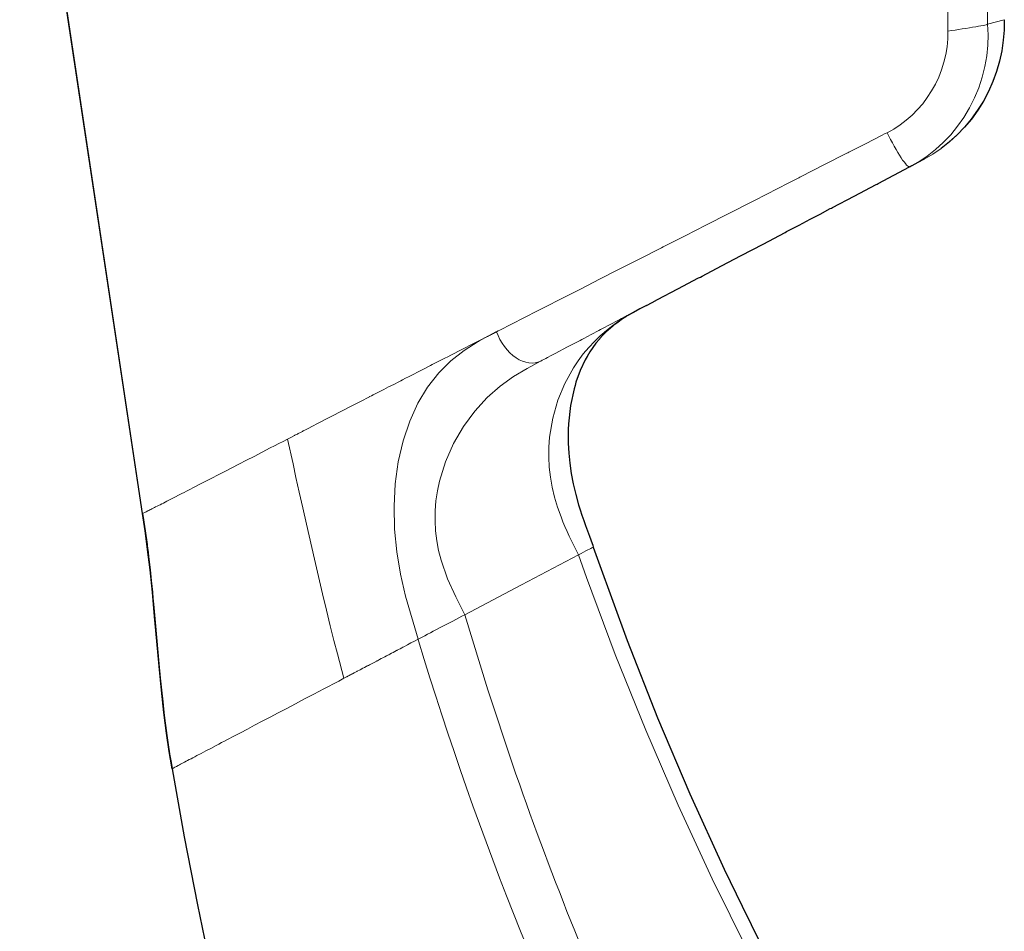
# Model space of a CAD drawing. Units: millimetres. Extents: x 7 to 353, y 89 to 369.
# Drawn here: x 211 to 224, y 260 to 272 of the extents above; entities that cross this region are included whole.
import ezdxf

# ---------------------------------------------------------------- set-up
doc = ezdxf.new("R2010")
doc.units = ezdxf.units.MM
doc.header["$MEASUREMENT"] = 0
doc.layers.add('Livello 1', color=7, linetype='Continuous', lineweight=0)

msp = doc.modelspace()

# ---------------------------------------------------------------- linework, layer by layer
at = {"layer": 'Livello 1', "color": 18, "lineweight": 18, "true_color": 0x000000}
for p, q in [((212.346, 265.255), (210.722, 276.064)), ((223.729, 271.784), (223.509, 271.723))]:
    msp.add_line(p, q, dxfattribs=at)
at = {"layer": 'Livello 1', "color": 18, "lineweight": 25, "true_color": 0x000000}
msp.add_line((212.346, 265.255), (210.722, 276.064), dxfattribs=at)
at = {"layer": 'Livello 1', "color": 18, "lineweight": 18, "true_color": 0x000000}
for points in [[(223.509, 271.723), (223.502, 272.949), (223.496, 274.175), (223.494, 274.418), (223.493, 274.66), (223.49, 275.383), (223.487, 276.107), (223.481, 277.315), (223.475, 278.523)], [(222.951, 278.446), (222.96, 276.511), (222.969, 274.576), (222.977, 273.105), (222.985, 271.634)], [(223.729, 271.784), (223.727, 271.647), (223.716, 271.512), (223.695, 271.373), (223.666, 271.236), (223.627, 271.1), (223.578, 270.966), (223.52, 270.835), (223.453, 270.709), (223.378, 270.587), (223.294, 270.471), (223.203, 270.363), (223.105, 270.261), (223.003, 270.168), (222.895, 270.082), (222.895, 270.082), (222.895, 270.082)], [(222.922, 270.16), (223.021, 270.263), (223.112, 270.375), (223.196, 270.493), (223.271, 270.618), (223.271, 270.618), (223.337, 270.749), (223.392, 270.884), (223.438, 271.022), (223.473, 271.163), (223.473, 271.163), (223.497, 271.304), (223.511, 271.446), (223.515, 271.585), (223.509, 271.723)], [(222.985, 271.634), (223.031, 271.64), (223.078, 271.647), (223.125, 271.654), (223.174, 271.662), (223.221, 271.669), (223.267, 271.676), (223.311, 271.683), (223.352, 271.69), (223.389, 271.697), (223.421, 271.702), (223.449, 271.707), (223.471, 271.712), (223.488, 271.716), (223.5, 271.719), (223.507, 271.721), (223.509, 271.723)], [(223.729, 271.784), (223.727, 271.647), (223.716, 271.512), (223.716, 271.511), (223.695, 271.373), (223.666, 271.236), (223.666, 271.236), (223.627, 271.099), (223.578, 270.966), (223.578, 270.966), (223.519, 270.835), (223.452, 270.708), (223.452, 270.708), (223.377, 270.586), (223.293, 270.471), (223.203, 270.362), (223.105, 270.26)], [(222.985, 271.634), (222.982, 271.53), (222.972, 271.426), (222.955, 271.323), (222.931, 271.222), (222.9, 271.123), (222.863, 271.026), (222.819, 270.932), (222.769, 270.842), (222.712, 270.756), (222.651, 270.673), (222.583, 270.596), (222.511, 270.524), (222.434, 270.456), (222.353, 270.395), (222.269, 270.339), (222.18, 270.29)], [(222.18, 270.29), (222.148, 270.274), (222.116, 270.258), (221.895, 270.144), (221.675, 270.032), (221.661, 270.025), (221.648, 270.018), (221.346, 269.864), (221.046, 269.71), (221.03, 269.702), (221.013, 269.694), (220.875, 269.623), (220.737, 269.553), (220.583, 269.474), (220.431, 269.396), (220.412, 269.387), (220.393, 269.377), (220.088, 269.221), (219.787, 269.068), (219.515, 268.929), (219.248, 268.793), (219.223, 268.78), (219.199, 268.768), (218.913, 268.622), (218.632, 268.48), (218.383, 268.353), (218.138, 268.228), (218.113, 268.215), (218.087, 268.202), (217.98, 268.147), (217.874, 268.093), (217.848, 268.08), (217.823, 268.067), (217.719, 268.014), (217.615, 267.961), (217.589, 267.948), (217.564, 267.935), (217.391, 267.847), (217.22, 267.76), (217.168, 267.733), (217.117, 267.707), (217.091, 267.694), (217.065, 267.681), (217.044, 267.67), (217.023, 267.659)], [(222.18, 270.29), (222.203, 270.244), (222.227, 270.199), (222.251, 270.154), (222.275, 270.11), (222.299, 270.069), (222.322, 270.03), (222.345, 269.993), (222.366, 269.959), (222.386, 269.929), (222.405, 269.903), (222.423, 269.881), (222.438, 269.863), (222.451, 269.85), (222.463, 269.842), (222.471, 269.837), (222.478, 269.838)], [(222.708, 269.98), (222.818, 270.066), (222.922, 270.16)], [(223.105, 270.26), (223.002, 270.168), (222.894, 270.082)], [(222.895, 270.082), (222.784, 270.007), (222.67, 269.939)], [(222.485, 269.841), (222.599, 269.907), (222.708, 269.98)], [(222.67, 269.939), (222.588, 269.896), (222.506, 269.853)], [(222.67, 269.939), (222.675, 269.946), (222.677, 269.958)], [(219.002, 268.008), (219.075, 268.046), (219.147, 268.084), (219.416, 268.226), (219.69, 268.37), (219.714, 268.382), (219.737, 268.395), (219.994, 268.53), (220.254, 268.667), (220.542, 268.818), (220.834, 268.972), (220.852, 268.982), (220.871, 268.992), (221.017, 269.069), (221.163, 269.146), (221.296, 269.215), (221.429, 269.286), (221.444, 269.294), (221.46, 269.302), (221.747, 269.453), (222.037, 269.606), (222.049, 269.612), (222.062, 269.619), (222.27, 269.728), (222.478, 269.838)], [(222.485, 269.841), (222.481, 269.84), (222.478, 269.838)], [(222.506, 269.853), (222.505, 269.852), (222.504, 269.852), (222.503, 269.851), (222.502, 269.851), (222.499, 269.849), (222.496, 269.848), (222.49, 269.844), (222.484, 269.841)], [(217.605, 267.272), (217.626, 267.283), (217.646, 267.294), (217.671, 267.307), (217.695, 267.32), (217.744, 267.346), (217.794, 267.372), (217.957, 267.458), (218.124, 267.545), (218.148, 267.558), (218.173, 267.571), (218.272, 267.623), (218.371, 267.676), (218.396, 267.689), (218.421, 267.702), (218.522, 267.755), (218.625, 267.809), (218.649, 267.822), (218.674, 267.835), (218.837, 267.921), (219.002, 268.008)], [(218.104, 264.71), (218.073, 264.772), (218.042, 264.833), (218.012, 264.896), (217.982, 264.958), (217.953, 265.02), (217.925, 265.084), (217.899, 265.147), (217.873, 265.211), (217.827, 265.341), (217.788, 265.472), (217.757, 265.604), (217.733, 265.738), (217.718, 265.871), (217.712, 266.003), (217.713, 266.134), (217.723, 266.264), (217.764, 266.515), (217.832, 266.753), (217.924, 266.975), (218.037, 267.18), (218.1, 267.276), (218.167, 267.366), (218.239, 267.452), (218.314, 267.532), (218.392, 267.607), (218.474, 267.677), (218.557, 267.742), (218.643, 267.802), (218.731, 267.858), (218.821, 267.91), (218.911, 267.959), (219.002, 268.008)], [(219.002, 268.008), (218.913, 267.961), (218.829, 267.915), (218.749, 267.868), (218.673, 267.819), (218.622, 267.783), (218.573, 267.746), (218.553, 267.729), (218.532, 267.712), (218.466, 267.653), (218.405, 267.59), (218.4, 267.584), (218.395, 267.579), (218.388, 267.571), (218.38, 267.563), (218.335, 267.508), (218.293, 267.45), (218.255, 267.393), (218.219, 267.334), (218.206, 267.312), (218.194, 267.29), (218.128, 267.148), (218.071, 266.992), (218.058, 266.949), (218.046, 266.906), (217.999, 266.684), (217.972, 266.443), (217.969, 266.367), (217.967, 266.29), (217.967, 266.239), (217.968, 266.188), (217.976, 266.056), (217.989, 265.921), (218.009, 265.785), (218.035, 265.648), (218.067, 265.51), (218.106, 265.373), (218.127, 265.304), (218.149, 265.235), (218.173, 265.165), (218.197, 265.097), (218.223, 265.026), (218.248, 264.957), (218.266, 264.908), (218.284, 264.86), (218.292, 264.837), (218.3, 264.813)], [(214.259, 266.24), (214.302, 266.262), (214.344, 266.284), (214.351, 266.287), (214.357, 266.29), (214.367, 266.295), (214.377, 266.301), (214.39, 266.307), (214.403, 266.314), (214.43, 266.328), (214.457, 266.342), (214.462, 266.345), (214.467, 266.348), (214.499, 266.364), (214.531, 266.38), (214.592, 266.412), (214.655, 266.445), (214.673, 266.453), (214.691, 266.463), (214.785, 266.512), (214.881, 266.561), (214.937, 266.59), (214.993, 266.619), (215.01, 266.628), (215.027, 266.637), (215.067, 266.658), (215.108, 266.678), (215.224, 266.738), (215.344, 266.8), (215.345, 266.801), (215.346, 266.801), (215.368, 266.812), (215.39, 266.824), (215.429, 266.844), (215.469, 266.865), (215.532, 266.897), (215.596, 266.93), (215.663, 266.964), (215.732, 266.999), (215.756, 267.011), (215.78, 267.024), (215.818, 267.044), (215.857, 267.064), (215.921, 267.096), (215.985, 267.129), (216.058, 267.166), (216.131, 267.204), (216.14, 267.208), (216.149, 267.213), (216.173, 267.225), (216.198, 267.238), (216.267, 267.273), (216.337, 267.309), (216.377, 267.329), (216.417, 267.35), (216.564, 267.425), (216.715, 267.502), (216.867, 267.58), (217.022, 267.659)], [(217.022, 267.659), (217.019, 267.658), (217.015, 267.656), (217.012, 267.654), (217.008, 267.652), (217.008, 267.652), (217.007, 267.652), (217.003, 267.649), (217, 267.647), (216.996, 267.646), (216.993, 267.644), (216.993, 267.644), (216.992, 267.644), (216.989, 267.642), (216.986, 267.64), (216.982, 267.638), (216.978, 267.636), (216.977, 267.636), (216.976, 267.635), (216.974, 267.634), (216.971, 267.633), (216.968, 267.631), (216.965, 267.63), (216.962, 267.628), (216.959, 267.627), (216.958, 267.626), (216.957, 267.625), (216.954, 267.624), (216.951, 267.622), (216.948, 267.621), (216.944, 267.619), (216.942, 267.618), (216.94, 267.616), (216.939, 267.616), (216.938, 267.615), (216.905, 267.598), (216.872, 267.581), (216.832, 267.559), (216.792, 267.537), (216.788, 267.534), (216.784, 267.532), (216.781, 267.53), (216.778, 267.528), (216.777, 267.528), (216.777, 267.528)], [(217.022, 267.659), (216.96, 267.627), (216.898, 267.595), (216.837, 267.562), (216.777, 267.528)], [(217.023, 267.66), (217.023, 267.66), (217.023, 267.66), (217.022, 267.659)], [(217.605, 267.272), (217.569, 267.257), (217.532, 267.248), (217.491, 267.244), (217.45, 267.247), (217.407, 267.255), (217.364, 267.27), (217.321, 267.289), (217.279, 267.314), (217.238, 267.345), (217.199, 267.38), (217.161, 267.419), (217.127, 267.462), (217.095, 267.508), (217.067, 267.557), (217.043, 267.608), (217.023, 267.659)], [(216.777, 267.528), (216.593, 267.411), (216.418, 267.275), (216.257, 267.114), (216.111, 266.927), (215.983, 266.714), (215.874, 266.476), (215.787, 266.217), (215.724, 265.94), (215.683, 265.65), (215.667, 265.352), (215.675, 265.051), (215.704, 264.75), (215.754, 264.453), (215.82, 264.162), (215.985, 263.594)], [(216.601, 263.919), (216.482, 264.154), (216.374, 264.393), (216.288, 264.641), (216.256, 264.768), (216.232, 264.897), (216.216, 265.027), (216.209, 265.159), (216.211, 265.291), (216.221, 265.423), (216.24, 265.555), (216.267, 265.686), (216.346, 265.941), (216.453, 266.183), (216.584, 266.408), (216.734, 266.611), (216.897, 266.788), (217.069, 266.94), (217.246, 267.067), (217.424, 267.175), (217.603, 267.271)], [(212.346, 265.255), (212.354, 265.259), (212.377, 265.27), (212.394, 265.279), (212.415, 265.29), (212.427, 265.296), (212.44, 265.303), (212.454, 265.31), (212.468, 265.317), (212.484, 265.325), (212.501, 265.334), (212.518, 265.343), (212.537, 265.353), (212.556, 265.362), (212.576, 265.373), (212.598, 265.384), (212.62, 265.395), (212.667, 265.42), (212.718, 265.446), (212.773, 265.474), (212.831, 265.504), (212.862, 265.52), (212.894, 265.536), (212.926, 265.553), (212.959, 265.57), (213.029, 265.606), (213.102, 265.643), (213.179, 265.683), (213.259, 265.724), (213.343, 265.768), (213.431, 265.813), (213.523, 265.86), (213.618, 265.909), (213.717, 265.96), (213.819, 266.012), (213.924, 266.067), (214.032, 266.123), (214.088, 266.151), (214.145, 266.18), (214.202, 266.21), (214.26, 266.24)], [(215.005, 263.078), (214.919, 263.402), (214.873, 263.58), (214.824, 263.772), (214.774, 263.978), (214.722, 264.196), (214.615, 264.655), (214.511, 265.114), (214.462, 265.333), (214.415, 265.54), (214.372, 265.733), (214.333, 265.913), (214.26, 266.24)], [(212.38, 265.027), (212.38, 265.027), (212.346, 265.255)], [(212.346, 265.255), (212.359, 265.171), (212.371, 265.085), (212.376, 265.057), (212.38, 265.027)], [(212.38, 265.027), (212.388, 264.968), (212.396, 264.908), (212.404, 264.846), (212.412, 264.784)], [(212.475, 264.213), (212.475, 264.215), (212.444, 264.512), (212.412, 264.782), (212.38, 265.027)], [(212.413, 264.781), (212.429, 264.65), (212.444, 264.512), (212.46, 264.367), (212.475, 264.216)], [(218.104, 264.71), (217.353, 264.314), (216.601, 263.919)], [(218.104, 264.71), (218.139, 264.728), (218.171, 264.746), (218.2, 264.761), (218.227, 264.775), (218.249, 264.786), (218.268, 264.796), (218.282, 264.804), (218.292, 264.809), (218.298, 264.812), (218.3, 264.813)], [(220.347, 259.469), (220.106, 259.946), (219.871, 260.428), (219.42, 261.402), (218.992, 262.391), (218.588, 263.394), (218.21, 264.41), (218.157, 264.56), (218.104, 264.71)], [(218.3, 264.813), (218.334, 264.715), (218.368, 264.617), (218.745, 263.58), (219.148, 262.557), (219.575, 261.549), (220.029, 260.556), (220.264, 260.066), (220.506, 259.581)], [(212.735, 261.883), (212.698, 262.11), (212.662, 262.354), (212.628, 262.625), (212.596, 262.921), (212.565, 263.239), (212.535, 263.568), (212.505, 263.897), (212.475, 264.213)], [(212.475, 264.213), (212.483, 264.136), (212.49, 264.058), (212.513, 263.815), (212.535, 263.568), (212.557, 263.32), (212.58, 263.078), (212.588, 263), (212.596, 262.922)], [(216.601, 263.919), (216.564, 263.899), (216.525, 263.878), (216.484, 263.857), (216.442, 263.835), (216.399, 263.812), (216.356, 263.789), (216.312, 263.767), (216.27, 263.744), (216.227, 263.722), (216.186, 263.7), (216.147, 263.679), (216.109, 263.66), (216.074, 263.641), (216.041, 263.624), (216.011, 263.608), (215.985, 263.594)], [(216.601, 263.919), (216.905, 262.926), (217.231, 261.944), (217.276, 261.813), (217.323, 261.682), (217.369, 261.551), (217.415, 261.42), (217.462, 261.29), (217.509, 261.159), (217.557, 261.029), (217.605, 260.9), (217.653, 260.77), (217.702, 260.641), (217.752, 260.511), (217.801, 260.383), (217.851, 260.254), (217.902, 260.126), (217.952, 259.998), (218.003, 259.87), (218.056, 259.739), (218.109, 259.608)], [(215.985, 263.594), (215.938, 263.57), (215.891, 263.545), (215.844, 263.52), (215.796, 263.495), (215.783, 263.488), (215.77, 263.481), (215.747, 263.469), (215.725, 263.457), (215.717, 263.453), (215.708, 263.449), (215.706, 263.447), (215.702, 263.446), (215.678, 263.433), (215.654, 263.42), (215.632, 263.409), (215.61, 263.397), (215.597, 263.39), (215.584, 263.383), (215.576, 263.379), (215.567, 263.374), (215.544, 263.362), (215.52, 263.35), (215.498, 263.338), (215.476, 263.326), (215.462, 263.319), (215.447, 263.311), (215.439, 263.307), (215.431, 263.303), (215.431, 263.303), (215.43, 263.302), (215.387, 263.279), (215.343, 263.256), (215.328, 263.249), (215.313, 263.241), (215.306, 263.237), (215.3, 263.234), (215.278, 263.222), (215.257, 263.211), (215.219, 263.191), (215.182, 263.172), (215.175, 263.168), (215.168, 263.164), (215.142, 263.151), (215.118, 263.138), (215.105, 263.131), (215.091, 263.124), (215.089, 263.123), (215.087, 263.122), (215.076, 263.116), (215.065, 263.11), (215.059, 263.107), (215.054, 263.104), (215.05, 263.102), (215.046, 263.1), (215.044, 263.099), (215.041, 263.097), (215.023, 263.088), (215.005, 263.079)], [(215.985, 263.594), (215.988, 263.585), (215.991, 263.575), (216.065, 263.329), (216.142, 263.085), (216.219, 262.84), (216.298, 262.597), (216.378, 262.354), (216.46, 262.112), (216.541, 261.871), (216.625, 261.631), (216.71, 261.392), (216.796, 261.153), (216.883, 260.915), (216.971, 260.678), (217.062, 260.44), (217.153, 260.203), (217.246, 259.968), (217.339, 259.735), (217.433, 259.502)], [(215.005, 263.078), (214.937, 263.042), (214.869, 263.007), (214.803, 262.972), (214.738, 262.938), (214.609, 262.87), (214.485, 262.805), (214.365, 262.741), (214.249, 262.68), (214.137, 262.622), (214.029, 262.565), (213.925, 262.51), (213.825, 262.457), (213.73, 262.407), (213.639, 262.359), (213.551, 262.313), (213.469, 262.269), (213.429, 262.249), (213.39, 262.228), (213.352, 262.208), (213.316, 262.189), (213.246, 262.152), (213.18, 262.118), (213.119, 262.086), (213.063, 262.056), (213.036, 262.042), (213.011, 262.028), (212.986, 262.015), (212.963, 262.003), (212.941, 261.992), (212.92, 261.981), (212.9, 261.97), (212.881, 261.96), (212.864, 261.951), (212.847, 261.942), (212.832, 261.934), (212.817, 261.927), (212.793, 261.914), (212.772, 261.903), (212.744, 261.888), (212.735, 261.883)], [(212.596, 262.92), (212.612, 262.769), (212.628, 262.625)], [(212.628, 262.624), (212.645, 262.487), (212.662, 262.356)], [(212.662, 262.353), (212.671, 262.29), (212.68, 262.229), (212.689, 262.169), (212.698, 262.11)], [(212.698, 262.11), (212.703, 262.081), (212.707, 262.052), (212.721, 261.967), (212.735, 261.883)], [(212.735, 261.883), (212.814, 261.432), (212.897, 260.981), (212.983, 260.532), (213.072, 260.082), (213.164, 259.633)]]:
    msp.add_lwpolyline(points, dxfattribs=at)
at = {"layer": 'Livello 1', "color": 18, "lineweight": 25, "true_color": 0x000000}
for points in [[(223.729, 271.784), (223.727, 271.647), (223.716, 271.512), (223.695, 271.373), (223.666, 271.236), (223.627, 271.1), (223.578, 270.966), (223.52, 270.835), (223.453, 270.709), (223.378, 270.587), (223.294, 270.471), (223.203, 270.363), (223.105, 270.261), (223.003, 270.168), (222.895, 270.082), (222.895, 270.082), (222.895, 270.082)], [(222.67, 269.939), (222.588, 269.896), (222.506, 269.853)], [(222.67, 269.939), (222.675, 269.946), (222.677, 269.958)], [(219.002, 268.008), (219.075, 268.046), (219.147, 268.084), (219.416, 268.226), (219.69, 268.37), (219.714, 268.382), (219.737, 268.395), (219.994, 268.53), (220.254, 268.667), (220.542, 268.818), (220.834, 268.972), (220.852, 268.982), (220.871, 268.992), (221.017, 269.069), (221.163, 269.146), (221.296, 269.215), (221.429, 269.286), (221.444, 269.294), (221.46, 269.302), (221.747, 269.453), (222.037, 269.606), (222.049, 269.612), (222.062, 269.619), (222.27, 269.728), (222.478, 269.838)], [(222.485, 269.841), (222.481, 269.84), (222.478, 269.838)], [(222.506, 269.853), (222.505, 269.852), (222.504, 269.852), (222.503, 269.851), (222.502, 269.851), (222.499, 269.849), (222.496, 269.848), (222.49, 269.844), (222.484, 269.841)], [(219.002, 268.008), (218.913, 267.961), (218.829, 267.915), (218.749, 267.868), (218.673, 267.819), (218.622, 267.783), (218.573, 267.746), (218.553, 267.729), (218.532, 267.712), (218.466, 267.653), (218.405, 267.59), (218.4, 267.584), (218.395, 267.579), (218.388, 267.571), (218.38, 267.563), (218.335, 267.508), (218.293, 267.45), (218.255, 267.393), (218.219, 267.334), (218.206, 267.312), (218.194, 267.29), (218.128, 267.148), (218.071, 266.992), (218.058, 266.949), (218.046, 266.906), (217.999, 266.684), (217.972, 266.443), (217.969, 266.367), (217.967, 266.29), (217.967, 266.239), (217.968, 266.188), (217.976, 266.056), (217.989, 265.921), (218.009, 265.785), (218.035, 265.648), (218.067, 265.51), (218.106, 265.373), (218.127, 265.304), (218.149, 265.235), (218.173, 265.165), (218.197, 265.097), (218.223, 265.026), (218.248, 264.957), (218.266, 264.908), (218.284, 264.86), (218.292, 264.837), (218.3, 264.813)], [(212.38, 265.027), (212.38, 265.027), (212.346, 265.255)], [(212.346, 265.255), (212.359, 265.171), (212.371, 265.085), (212.376, 265.057), (212.38, 265.027)], [(212.475, 264.213), (212.475, 264.215), (212.444, 264.512), (212.412, 264.782), (212.38, 265.027)], [(212.38, 265.027), (212.388, 264.968), (212.396, 264.908), (212.404, 264.846), (212.412, 264.784)], [(212.413, 264.781), (212.429, 264.65), (212.444, 264.512), (212.46, 264.367), (212.475, 264.216)], [(218.3, 264.813), (218.334, 264.715), (218.368, 264.617), (218.745, 263.58), (219.148, 262.557), (219.575, 261.549), (220.029, 260.556), (220.264, 260.066), (220.506, 259.581)], [(212.475, 264.213), (212.483, 264.136), (212.49, 264.058), (212.513, 263.815), (212.535, 263.568), (212.557, 263.32), (212.58, 263.078), (212.588, 263), (212.596, 262.922)], [(212.735, 261.883), (212.698, 262.11), (212.662, 262.354), (212.628, 262.625), (212.596, 262.921), (212.565, 263.239), (212.535, 263.568), (212.505, 263.897), (212.475, 264.213)], [(212.596, 262.92), (212.612, 262.769), (212.628, 262.625)], [(212.628, 262.624), (212.645, 262.487), (212.662, 262.356)], [(212.662, 262.353), (212.671, 262.29), (212.68, 262.229), (212.689, 262.169), (212.698, 262.11)], [(212.698, 262.11), (212.703, 262.081), (212.707, 262.052), (212.721, 261.967), (212.735, 261.883)], [(212.735, 261.883), (212.814, 261.432), (212.897, 260.981), (212.983, 260.532), (213.072, 260.082), (213.164, 259.633)]]:
    msp.add_lwpolyline(points, dxfattribs=at)

doc.saveas('drawing.dxf')
